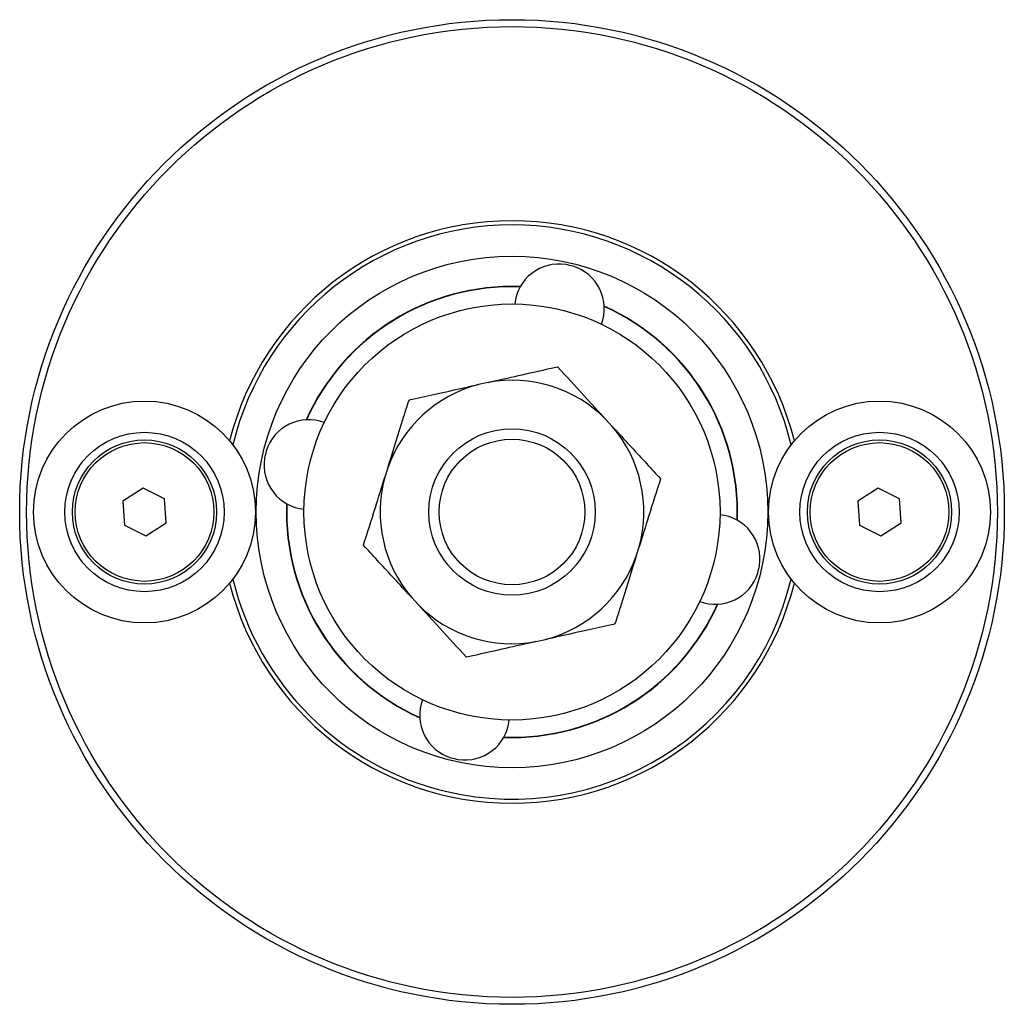
# Model space of a CAD drawing. Units: millimetres. Extents: x 20 to 410, y 10 to 287.
# Drawn here: x 120 to 121, y 91 to 92 of the extents above; entities that cross this region are included whole.
import ezdxf

# ---------------------------------------------------------------- set-up
doc = ezdxf.new("R2010")
doc.units = ezdxf.units.MM

msp = doc.modelspace()

# ---------------------------------------------------------------- linework, layer by layer
at = {"color": 7, "linetype": 'Continuous', "lineweight": 25}
for p, q in [((120.33332, 91.480123), (120.319436, 91.47702)), ((120.512495, 91.416506), (120.502866, 91.426979)), ((120.188639, 91.356761), (120.184384, 91.343186)), ((119.835667, 91.327719), (119.806798, 91.308573)), ((119.866683, 91.312291), (119.835667, 91.327719)), ((120.895667, 91.327719), (120.866798, 91.308573)), ((120.926683, 91.312291), (120.895667, 91.327719)), ((119.806798, 91.308573), (119.808945, 91.273998)), ((119.86883, 91.277716), (119.866683, 91.312291)), ((120.866798, 91.308573), (120.868945, 91.273998)), ((120.92883, 91.277716), (120.926683, 91.312291)), ((119.839961, 91.25857), (119.86883, 91.277716)), ((120.899961, 91.25857), (120.92883, 91.277716)), ((119.808945, 91.273998), (119.839961, 91.25857)), ((120.868945, 91.273998), (120.899961, 91.25857)), ((120.546989, 91.229528), (120.551244, 91.243103)), ((120.223133, 91.169783), (120.232762, 91.15931)), ((120.402308, 91.106166), (120.416192, 91.109269))]:
    msp.add_line(p, q, dxfattribs=at)
for centre, radius in [((120.367814, 91.293144), 0.71), ((120.367814, 91.293144), 0.7), ((120.367814, 91.293144), 0.368938), ((120.367814, 91.293144), 0.3), ((119.837814, 91.293144), 0.16), ((120.897814, 91.293144), 0.16), ((119.837814, 91.293144), 0.115), ((120.367814, 91.293144), 0.12), ((120.897814, 91.293144), 0.115), ((119.837814, 91.293144), 0.104), ((119.837814, 91.293144), 0.1), ((120.367814, 91.293144), 0.105), ((120.897814, 91.293144), 0.104), ((120.897814, 91.293144), 0.1)]:
    msp.add_circle(centre, radius, dxfattribs=at)
for centre, radius, start, end in [((120.367814, 91.293144), 0.42, 14.145898, 165.854102), ((120.435472, 91.586711), 0.064013, 81.185233, 174.255759), ((120.437107, 91.586489), 0.063845, 339.351913, 72.741237), ((120.367814, 91.293144), 0.324821, 87.960891, 155.806179), ((120.367814, 91.293144), 0.324821, 357.960892, 65.806181), ((120.367814, 91.293144), 0.190133, 104.740465, 160.452444), ((120.367814, 91.293144), 0.190133, 44.740465, 100.452444), ((120.074469, 91.362437), 0.063845, 69.351914, 162.741237), ((120.367814, 91.293144), 0.190133, 344.740465, 40.452444), ((120.074247, 91.360803), 0.064013, 171.185233, 264.255758), ((120.367814, 91.293144), 0.190133, 164.740465, 220.452444), ((120.367814, 91.293144), 0.324821, 177.960892, 245.806178), ((120.661381, 91.225486), 0.064013, 351.185233, 84.255758), ((120.367814, 91.293144), 0.190133, 284.740465, 340.452444), ((120.661159, 91.223852), 0.063845, 249.351914, 342.741237), ((120.367814, 91.293144), 0.42, 194.145898, 270), ((120.367814, 91.293144), 0.42, 270, 345.854102), ((120.367814, 91.293144), 0.190133, 224.740465, 280.452444), ((120.367814, 91.293144), 0.324821, 267.960893, 335.806179), ((120.298521, 90.9998), 0.063845, 159.351912, 252.741237), ((120.300155, 90.999578), 0.064013, 261.185233, 354.25576)]:
    msp.add_arc(centre, radius, start, end, dxfattribs=at)
at = {"color": 8, "linetype": 'Continuous', "lineweight": 25}
for radius, start, end in [(0.414, 13.510519, 166.489481), (0.325301, 87.917498, 155.849572), (0.325301, 357.917499, 65.849574), (0.325301, 177.917499, 245.849572), (0.414, 193.510519, 256.883536), (0.414, 256.883536, 346.489481), (0.325301, 267.9175, 335.849572)]:
    msp.add_arc((120.367814, 91.293144), radius, start, end, dxfattribs=at)
at = {"color": 7, "linetype": 'Continuous', "lineweight": 25}
for centre, major_axis, start_param, end_param in [((120.364214, 91.277696), (0.08646, 0.371057), 6.26866408, 6.29770653), ((120.383263, 91.289545), (0.371057, -0.08646), 3.12707143, 3.15611388), ((120.352365, 91.296744), (0.371057, -0.08646), 6.26866408, 6.29770653), ((120.371414, 91.308593), (0.08646, 0.371057), 3.12707143, 3.15611388)]:
    msp.add_ellipse(centre, major_axis=major_axis, ratio=0.99913291, start_param=start_param, end_param=end_param, dxfattribs=at)
for points, knots in [([(120.33332, 91.480123), (120.348125, 91.483431), (120.383048, 91.491235), (120.415018, 91.498379), (120.433434, 91.502494)], [0, 0, 0, 0, 0.42394269, 1, 1, 1, 1]), ([(120.433434, 91.502494), (120.446088, 91.488732), (120.468254, 91.464624), (120.492473, 91.438282), (120.502866, 91.426979)], [0, 0, 0, 0, 0.57087025, 1, 1, 1, 1]), ([(120.219322, 91.454648), (120.222401, 91.455336), (120.236721, 91.458536), (120.263441, 91.464507), (120.294254, 91.471393), (120.313223, 91.475632), (120.319436, 91.47702)], [0, 0, 0, 0, 0.09811564, 0.45633792, 0.82193368, 1, 1, 1, 1]), ([(120.188639, 91.356761), (120.189373, 91.359102), (120.196814, 91.382841), (120.207388, 91.416574), (120.216391, 91.445298), (120.219322, 91.454648)], [0, 0, 0, 0, 0.06870467, 0.69683192, 1, 1, 1, 1]), ([(120.512495, 91.416506), (120.514155, 91.4147), (120.530994, 91.396386), (120.55492, 91.370363), (120.575294, 91.348204), (120.581926, 91.34099)], [0, 0, 0, 0, 0.068704675, 0.69683192, 1, 1, 1, 1]), ([(120.153702, 91.245299), (120.159293, 91.263138), (120.169089, 91.294388), (120.179791, 91.328533), (120.184384, 91.343186)], [0, 0, 0, 0, 0.57087025, 1, 1, 1, 1]), ([(120.581926, 91.34099), (120.576334, 91.323151), (120.566539, 91.291901), (120.555836, 91.257756), (120.551244, 91.243103)], [0, 0, 0, 0, 0.57087025, 1, 1, 1, 1]), ([(120.223133, 91.169783), (120.221473, 91.171589), (120.204634, 91.189903), (120.180708, 91.215926), (120.160334, 91.238085), (120.153702, 91.245299)], [0, 0, 0, 0, 0.06870467, 0.69683192, 1, 1, 1, 1]), ([(120.546989, 91.229528), (120.546255, 91.227187), (120.538814, 91.203448), (120.52824, 91.169715), (120.519237, 91.140991), (120.516306, 91.131641)], [0, 0, 0, 0, 0.06870467, 0.69683192, 1, 1, 1, 1]), ([(120.302193, 91.083795), (120.28954, 91.097557), (120.267374, 91.121665), (120.243155, 91.148007), (120.232762, 91.15931)], [0, 0, 0, 0, 0.57087025, 1, 1, 1, 1]), ([(120.516306, 91.131641), (120.513227, 91.130953), (120.498907, 91.127753), (120.472187, 91.121782), (120.441374, 91.114896), (120.422405, 91.110657), (120.416192, 91.109269)], [0, 0, 0, 0, 0.09811564, 0.45633792, 0.82193368, 1, 1, 1, 1]), ([(120.402308, 91.106166), (120.387503, 91.102858), (120.35258, 91.095054), (120.32061, 91.08791), (120.302193, 91.083795)], [0, 0, 0, 0, 0.42394269, 1, 1, 1, 1])]:
    msp.add_open_spline(points, degree=3, knots=knots, dxfattribs=at)

doc.saveas('drawing.dxf')
